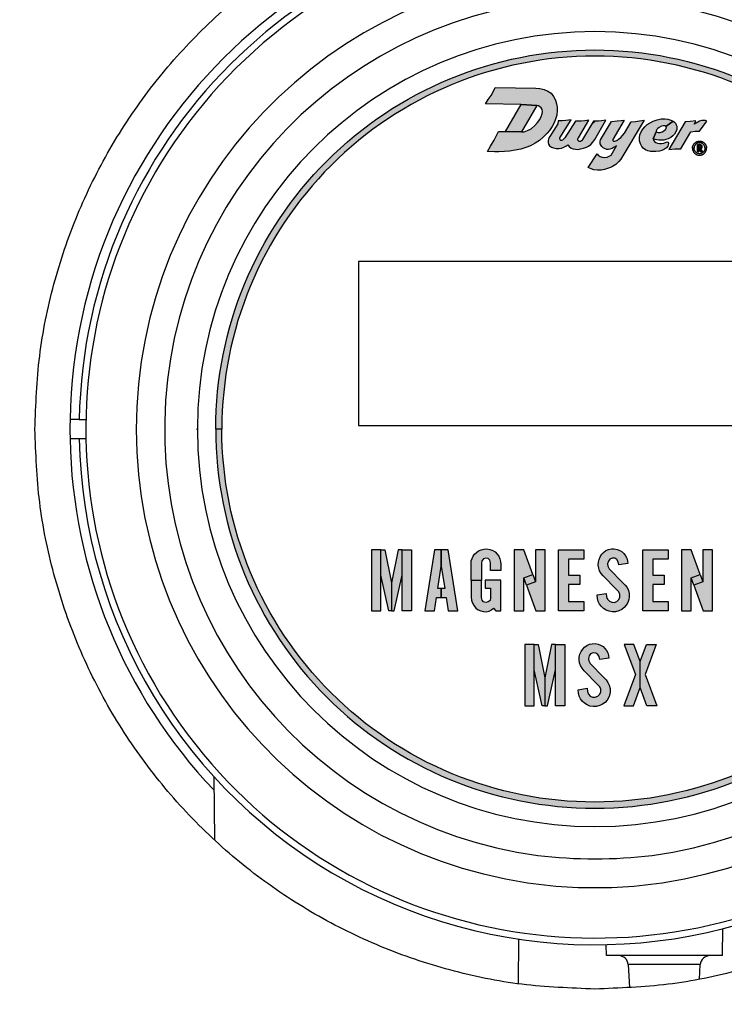
# Model space of a CAD drawing. Units: inches. Extents: x -240.9 to -193.2, y 0 to 31.1.
# Drawn here: x -234.3 to -231.8, y 8.9 to 12.5 of the extents above; entities that cross this region are included whole.
import ezdxf

# ---------------------------------------------------------------- set-up
doc = ezdxf.new("R2010")
doc.units = ezdxf.units.IN
doc.header["$MEASUREMENT"] = 0
doc.layers.get('0').update_dxf_attribs({"color": 90})
for name, color, linetype in [('PART', 3, 'Continuous'), ('PMSBLACKCOM', 90, 'Continuous'), ('PMSRED186CCOM', 10, 'Continuous'), ('TEXT', 7, 'Continuous')]:
    doc.layers.add(name, color=color, linetype=linetype)
doc.layers.add('PMSRED185CCOM', color=10, linetype='Continuous', lineweight=0)

msp = doc.modelspace()

# ---------------------------------------------------------------- hatches: boundary and pattern name
at = {"layer": 'PMSBLACKCOM', "linetype": 'Continuous'}
h = msp.add_hatch(color=256, dxfattribs=at)
h.paths.add_polyline_path([(-232.8853, 10.342), (-232.9188, 10.342), (-232.9188, 10.562), (-232.8853, 10.562)])
h.paths.add_polyline_path([(-232.9331, 10.562), (-232.957, 10.4425), (-232.957, 10.342), (-232.9475, 10.342), (-232.9188, 10.4712), (-232.9188, 10.562)])
h.paths.add_polyline_path([(-232.981, 10.562), (-232.957, 10.4425), (-232.957, 10.342), (-232.9666, 10.342), (-232.9953, 10.4712), (-232.9953, 10.562)])
h.paths.add_polyline_path([(-233.0288, 10.342), (-232.9953, 10.342), (-232.9953, 10.562), (-233.0288, 10.562)])
h = msp.add_hatch(color=256, dxfattribs=at)
h.paths.add_polyline_path([(-232.8369, 10.342), (-232.8031, 10.342), (-232.7956, 10.3899), (-232.7781, 10.3899), (-232.7781, 10.4233), (-232.7904, 10.4233), (-232.7781, 10.5024), (-232.7781, 10.562), (-232.8027, 10.562)])
h.paths.add_polyline_path([(-232.7535, 10.562), (-232.7781, 10.562), (-232.7781, 10.5024), (-232.7658, 10.4233), (-232.7781, 10.4233), (-232.7781, 10.3899), (-232.7606, 10.3899), (-232.7532, 10.342), (-232.7193, 10.342)])
h = msp.add_hatch(color=256, dxfattribs=at)
h.paths.add_polyline_path([(-232.601, 10.4874), (-232.601, 10.5152), (-232.6034, 10.5244), (-232.6096, 10.5302), (-232.6184, 10.5318), (-232.6271, 10.5289), (-232.6323, 10.5217), (-232.6335, 10.5127), (-232.6335, 10.452), (-232.6708, 10.452), (-232.6708, 10.5118), (-232.6703, 10.5217), (-232.6676, 10.5305), (-232.6641, 10.5384), (-232.6586, 10.5462), (-232.6522, 10.5522), (-232.6443, 10.5582), (-232.6354, 10.5621), (-232.6257, 10.5646), (-232.614, 10.5653), (-232.6032, 10.5632), (-232.5932, 10.5592), (-232.5847, 10.5539), (-232.5772, 10.5464), (-232.5716, 10.5384), (-232.5675, 10.5293), (-232.5652, 10.5197), (-232.5646, 10.5085), (-232.5647, 10.4874)])
h.paths.add_polyline_path([(-232.5647, 10.453), (-232.6211, 10.453), (-232.6211, 10.4243), (-232.601, 10.4243), (-232.601, 10.3889), (-232.6031, 10.3801), (-232.6097, 10.3743), (-232.6178, 10.3727), (-232.6265, 10.3751), (-232.6319, 10.3814), (-232.6336, 10.3909), (-232.6335, 10.452), (-232.6708, 10.452), (-232.6708, 10.3922), (-232.6697, 10.3807), (-232.6661, 10.37), (-232.6604, 10.3607), (-232.6536, 10.3525), (-232.6451, 10.3464), (-232.6362, 10.3423), (-232.626, 10.3396), (-232.6165, 10.339), (-232.6066, 10.3417), (-232.5981, 10.3458), (-232.5908, 10.3518), (-232.5819, 10.342), (-232.5647, 10.342)])
h = msp.add_hatch(color=256, dxfattribs=at)
h.paths.add_polyline_path([(-232.482, 10.4616), (-232.4496, 10.4734), (-232.4399, 10.4467), (-232.4722, 10.4349)])
h.paths.add_polyline_path([(-232.5164, 10.342), (-232.482, 10.342), (-232.482, 10.4616), (-232.4496, 10.4734), (-232.482, 10.562), (-232.5164, 10.562)])
h.paths.add_polyline_path([(-232.4054, 10.562), (-232.4399, 10.562), (-232.4399, 10.4467), (-232.4722, 10.4349), (-232.4383, 10.342), (-232.4054, 10.342)])
for points in [[(-232.3571, 10.562), (-232.2663, 10.562), (-232.2663, 10.5286), (-232.3208, 10.5286), (-232.3208, 10.4712), (-232.2806, 10.4712), (-232.2806, 10.4377), (-232.3208, 10.4377), (-232.3208, 10.3755), (-232.2663, 10.3755), (-232.2663, 10.342), (-232.3571, 10.342)], [(-232.1407, 10.5082), (-232.1431, 10.5189), (-232.1472, 10.5265), (-232.155, 10.5311), (-232.1646, 10.5317), (-232.1733, 10.528), (-232.1782, 10.5211), (-232.1807, 10.5117), (-232.1802, 10.5027), (-232.1754, 10.4939), (-232.1258, 10.4434), (-232.1178, 10.4346), (-232.111, 10.4258), (-232.1062, 10.4155), (-232.1036, 10.4044), (-232.1031, 10.3933), (-232.1048, 10.3828), (-232.1083, 10.3725), (-232.1142, 10.3624), (-232.1213, 10.3539), (-232.1303, 10.3473), (-232.1406, 10.3423), (-232.1519, 10.3395), (-232.1639, 10.3391), (-232.1756, 10.3409), (-232.186, 10.3447), (-232.1952, 10.3506), (-232.2033, 10.358), (-232.2095, 10.3666), (-232.2146, 10.3764), (-232.2173, 10.3874), (-232.2179, 10.3994), (-232.1859, 10.4046), (-232.1842, 10.3931), (-232.1808, 10.3839), (-232.1745, 10.3767), (-232.1661, 10.3731), (-232.1567, 10.3729), (-232.1476, 10.3761), (-232.1406, 10.383), (-232.1371, 10.3915), (-232.1369, 10.4015), (-232.1406, 10.4103), (-232.1484, 10.4187), (-232.1964, 10.4677), (-232.204, 10.4767), (-232.2094, 10.4859), (-232.2128, 10.4958), (-232.2144, 10.5066), (-232.214, 10.5169), (-232.2116, 10.5272), (-232.2075, 10.5368), (-232.2018, 10.5458), (-232.1953, 10.5526), (-232.1866, 10.5588), (-232.1772, 10.5628), (-232.1672, 10.5647), (-232.1572, 10.565), (-232.1467, 10.5633), (-232.1374, 10.5595), (-232.1288, 10.5543), (-232.1221, 10.5479), (-232.116, 10.5399), (-232.112, 10.5314), (-232.1093, 10.5221), (-232.1085, 10.5123)], [(-232.0546, 10.562), (-231.9638, 10.562), (-231.9638, 10.5286), (-232.0183, 10.5286), (-232.0183, 10.4712), (-231.9781, 10.4712), (-231.9781, 10.4377), (-232.0183, 10.4377), (-232.0183, 10.3755), (-231.9638, 10.3755), (-231.9638, 10.342), (-232.0546, 10.342)], [(-232.2092, 10.1679), (-232.2116, 10.1785), (-232.2158, 10.1861), (-232.2235, 10.1907), (-232.2331, 10.1914), (-232.2418, 10.1877), (-232.2467, 10.1808), (-232.2492, 10.1714), (-232.2488, 10.1624), (-232.2439, 10.1535), (-232.1943, 10.1031), (-232.1864, 10.0942), (-232.1795, 10.0855), (-232.1747, 10.0752), (-232.1721, 10.0641), (-232.1716, 10.053), (-232.1733, 10.0425), (-232.1768, 10.0322), (-232.1827, 10.0221), (-232.1899, 10.0136), (-232.1988, 10.007), (-232.2092, 10.002), (-232.2204, 9.9992), (-232.2324, 9.9988), (-232.2441, 10.0006), (-232.2546, 10.0044), (-232.2637, 10.0103), (-232.2718, 10.0177), (-232.278, 10.0262), (-232.2831, 10.0361), (-232.2858, 10.047), (-232.2864, 10.0591), (-232.2544, 10.0642), (-232.2527, 10.0527), (-232.2494, 10.0435), (-232.243, 10.0363), (-232.2346, 10.0328), (-232.2252, 10.0325), (-232.2161, 10.0358), (-232.2091, 10.0426), (-232.2056, 10.0512), (-232.2054, 10.0612), (-232.2091, 10.0699), (-232.2169, 10.0783), (-232.2649, 10.1274), (-232.2725, 10.1364), (-232.2779, 10.1456), (-232.2813, 10.1554), (-232.2829, 10.1663), (-232.2825, 10.1765), (-232.2801, 10.1868), (-232.2761, 10.1964), (-232.2703, 10.2054), (-232.2638, 10.2123), (-232.2551, 10.2184), (-232.2457, 10.2225), (-232.2357, 10.2244), (-232.2257, 10.2247), (-232.2152, 10.223), (-232.2059, 10.2191), (-232.1973, 10.2139), (-232.1906, 10.2076), (-232.1845, 10.1995), (-232.1805, 10.1911), (-232.1779, 10.1818), (-232.177, 10.172)]]:
    msp.add_hatch(color=256, dxfattribs=at).paths.add_polyline_path(points)
h = msp.add_hatch(color=256, dxfattribs=at)
h.paths.add_polyline_path([(-231.8809, 10.4616), (-231.8486, 10.4734), (-231.8388, 10.4467), (-231.8712, 10.4349)])
h.paths.add_polyline_path([(-231.9154, 10.342), (-231.8809, 10.342), (-231.8809, 10.4616), (-231.8486, 10.4734), (-231.881, 10.562), (-231.9154, 10.562)])
h.paths.add_polyline_path([(-231.8044, 10.562), (-231.8388, 10.562), (-231.8388, 10.4467), (-231.8712, 10.4349), (-231.8373, 10.342), (-231.8044, 10.342)])
h = msp.add_hatch(color=256, dxfattribs=at)
h.paths.add_polyline_path([(-232.3347, 10.0017), (-232.3682, 10.0017), (-232.3682, 10.2217), (-232.3347, 10.2217)])
h.paths.add_polyline_path([(-232.3826, 10.2217), (-232.4065, 10.1021), (-232.4065, 10.0017), (-232.3969, 10.0017), (-232.3682, 10.1308), (-232.3682, 10.2217)])
h.paths.add_polyline_path([(-232.4304, 10.2217), (-232.4065, 10.1021), (-232.4065, 10.0017), (-232.416, 10.0017), (-232.4447, 10.1308), (-232.4447, 10.2217)])
h.paths.add_polyline_path([(-232.4782, 10.0017), (-232.4447, 10.0017), (-232.4447, 10.2217), (-232.4782, 10.2217)])
h = msp.add_hatch(color=256, dxfattribs=at)
h.paths.add_polyline_path([(-232.0394, 10.0017), (-232.0638, 10.0675), (-232.0638, 10.1611), (-232.0413, 10.2217), (-232.0064, 10.2217), (-232.0464, 10.1143), (-232.0045, 10.0017)])
h.paths.add_polyline_path([(-232.0883, 10.0017), (-232.0638, 10.0675), (-232.0638, 10.1611), (-232.0864, 10.2217), (-232.1212, 10.2217), (-232.0812, 10.1143), (-232.1231, 10.0017)])
at = {"layer": 'PMSRED185CCOM'}
h = msp.add_hatch(color=256, dxfattribs=at)
edge = h.paths.add_edge_path()
edge.add_arc((-232.2264, 10.9953), 1.3398, 360, 450)
edge.add_arc((-232.2264, 10.9953), 1.3398, 90, 180)
edge.add_line((-233.5662, 10.9953), (-233.5882, 10.9953))
edge.add_arc((-232.2264, 10.9953), 1.3618, 90, 180, ccw=False)
edge.add_arc((-232.2264, 10.9953), 1.3618, 0, 90, ccw=False)
edge.add_line((-230.8646, 10.9953), (-230.8866, 10.9953))
h = msp.add_hatch(color=256, dxfattribs=at)
edge = h.paths.add_edge_path()
edge.add_arc((-232.2264, 10.9953), 1.3398, -90, 0, ccw=False)
edge.add_arc((-232.2264, 10.9953), 1.3398, 180, 270, ccw=False)
edge.add_line((-233.5662, 10.9953), (-233.5882, 10.9953))
edge.add_arc((-232.2264, 10.9953), 1.3618, 180, 270)
edge.add_arc((-232.2264, 10.9953), 1.3618, 270, 360)
edge.add_line((-230.8646, 10.9953), (-230.8866, 10.9953))
at = {"layer": 'PMSRED186CCOM', "linetype": 'Continuous'}
for points in [[(-232.6124, 11.9926), (-232.6009, 12.0116), (-232.5886, 12.0329), (-232.5786, 12.0519), (-232.5727, 12.064), (-232.5472, 12.064), (-232.4896, 12.0632), (-232.4799, 12.0636), (-232.4689, 12.0674), (-232.4555, 12.0742), (-232.4418, 12.0857), (-232.4321, 12.097), (-232.4245, 12.1079), (-232.419, 12.1182), (-232.4161, 12.1279), (-232.4149, 12.1366), (-232.4162, 12.1436), (-232.4192, 12.1494), (-232.4242, 12.1534), (-232.4287, 12.1563), (-232.4347, 12.1578), (-232.4907, 12.161), (-232.6195, 12.1643), (-232.6094, 12.1791), (-232.5993, 12.1936), (-232.5927, 12.2049), (-232.5849, 12.2224), (-232.4385, 12.2203), (-232.4242, 12.2184), (-232.409, 12.215), (-232.3952, 12.209), (-232.384, 12.2015), (-232.375, 12.1904), (-232.3677, 12.1763), (-232.364, 12.1632), (-232.3621, 12.1513), (-232.3618, 12.1393), (-232.3633, 12.1231), (-232.3674, 12.1088), (-232.3724, 12.096), (-232.3802, 12.082), (-232.3891, 12.0685), (-232.3975, 12.0581), (-232.4105, 12.0446), (-232.4258, 12.032), (-232.4405, 12.0225), (-232.4577, 12.0134), (-232.4747, 12.0065), (-232.4919, 12.001), (-232.5133, 11.997), (-232.5334, 11.9938), (-232.5512, 11.9919), (-232.5719, 11.9911), (-232.5876, 11.991)], [(-232.5472, 12.064), (-232.4907, 12.161), (-232.4347, 12.1578), (-232.4896, 12.0632)], [(-232.3581, 12.1029), (-232.3592, 12.092), (-232.3886, 12.0469), (-232.3929, 12.0383), (-232.3941, 12.031), (-232.3938, 12.0249), (-232.3925, 12.0184), (-232.3892, 12.0129), (-232.3824, 12.0085), (-232.3751, 12.0054), (-232.3658, 12.0036), (-232.3546, 12.0037), (-232.346, 12.0049), (-232.3378, 12.008), (-232.3304, 12.0119), (-232.3234, 12.016), (-232.3183, 12.0105), (-232.3119, 12.0048), (-232.3049, 12.0017), (-232.2964, 12.0007), (-232.287, 12.0002), (-232.2777, 12.0018), (-232.2668, 12.0045), (-232.2567, 12.0078), (-232.249, 12.0121), (-232.2413, 12.018), (-232.2344, 12.0258), (-232.2266, 12.0361), (-232.1875, 12.1045), (-232.2027, 12.1027), (-232.2135, 12.102), (-232.2243, 12.1016), (-232.2315, 12.1018), (-232.2669, 12.0415), (-232.2706, 12.0352), (-232.2744, 12.0309), (-232.2785, 12.029), (-232.2831, 12.029), (-232.2858, 12.031), (-232.2877, 12.0335), (-232.2879, 12.0365), (-232.2873, 12.0391), (-232.2859, 12.0415), (-232.2484, 12.1045), (-232.2621, 12.1027), (-232.2754, 12.1015), (-232.2864, 12.1013), (-232.2967, 12.1018), (-232.3342, 12.0415), (-232.3387, 12.0363), (-232.3429, 12.0327), (-232.3459, 12.0319), (-232.3488, 12.0325), (-232.3511, 12.0347), (-232.3526, 12.0375), (-232.3524, 12.0415), (-232.3114, 12.1067), (-232.3303, 12.1044), (-232.3438, 12.1032)], [(-232.2185, 11.9845), (-232.2144, 11.9792), (-232.2078, 11.9749), (-232.2008, 11.9716), (-232.1927, 11.9709), (-232.1827, 11.9722), (-232.1749, 11.9757), (-232.1686, 11.9799), (-232.1631, 11.9872), (-232.149, 12.0127), (-232.1574, 12.0076), (-232.1644, 12.0037), (-232.1725, 12.0013), (-232.1772, 12), (-232.1837, 11.9997), (-232.1915, 12.0028), (-232.1972, 12.0055), (-232.2015, 12.0099), (-232.2041, 12.0135), (-232.2075, 12.0203), (-232.2079, 12.0283), (-232.2062, 12.0339), (-232.1669, 12.1005), (-232.147, 12.1025), (-232.1318, 12.1042), (-232.1212, 12.1051), (-232.162, 12.0361), (-232.1617, 12.0324), (-232.1591, 12.0295), (-232.1547, 12.0295), (-232.1473, 12.0319), (-232.1411, 12.0367), (-232.1334, 12.0427), (-232.1274, 12.0498), (-232.1207, 12.0578), (-232.0957, 12.0986), (-232.0806, 12.1007), (-232.0657, 12.1025), (-232.0501, 12.1056), (-232.133, 11.9654), (-232.1406, 11.956), (-232.151, 11.9462), (-232.1627, 11.9386), (-232.1706, 11.9354), (-232.1812, 11.931), (-232.1917, 11.928), (-232.2041, 11.9258), (-232.217, 11.9255), (-232.2299, 11.9268), (-232.2402, 11.9299), (-232.2506, 11.9345)], [(-231.972, 12.0825), (-231.9758, 12.0845), (-231.9814, 12.085), (-231.987, 12.0833), (-231.9955, 12.0788), (-232.0005, 12.0756), (-232.0044, 12.0711), (-232.0069, 12.0669), (-232.0066, 12.0632), (-232.0169, 12.0382), (-232.0155, 12.0328), (-232.0122, 12.0279), (-232.0076, 12.0249), (-232.0018, 12.0223), (-231.9944, 12.0208), (-231.987, 12.0209), (-231.9789, 12.0227), (-231.9708, 12.0263), (-231.9668, 12.0278), (-231.9634, 12.0266), (-231.9621, 12.0229), (-231.9633, 12.0159), (-231.9648, 12.0114), (-231.9698, 12.0059), (-231.9767, 12.0006), (-231.9857, 11.996), (-231.9946, 11.9936), (-232.0072, 11.992), (-232.0177, 11.9919), (-232.0269, 11.9929), (-232.0367, 11.9951), (-232.0452, 11.9987), (-232.0528, 12.0042), (-232.0583, 12.0107), (-232.0628, 12.0198), (-232.0659, 12.0312), (-232.0664, 12.0418), (-232.0645, 12.0523), (-232.0601, 12.0631), (-232.0541, 12.0725), (-232.047, 12.0812), (-232.0385, 12.0895), (-232.0285, 12.0958), (-232.0172, 12.1016), (-232.0033, 12.1062), (-231.9883, 12.1095), (-231.9756, 12.1098), (-231.9648, 12.1083), (-231.9538, 12.1054), (-231.9454, 12.1016)], [(-232.0066, 12.0632), (-231.9991, 12.0613), (-231.992, 12.0611), (-231.9853, 12.0631), (-231.9789, 12.0667), (-231.9731, 12.0714), (-231.9699, 12.0768), (-231.97, 12.0804), (-231.972, 12.0825), (-231.9454, 12.1016), (-231.9408, 12.0983), (-231.9373, 12.094), (-231.9342, 12.0883), (-231.9325, 12.0831), (-231.932, 12.0772), (-231.9327, 12.0716), (-231.9358, 12.0629), (-231.9408, 12.0546), (-231.946, 12.0492), (-231.9538, 12.0431), (-231.9633, 12.0379), (-231.9713, 12.0351), (-231.9791, 12.0337), (-231.9892, 12.0326), (-231.9968, 12.0327), (-232.0039, 12.0341), (-232.0098, 12.036), (-232.0169, 12.0382)], [(-231.8246, 12.1013), (-231.8289, 12.1037), (-231.8344, 12.1044), (-231.8426, 12.1033), (-231.8508, 12.1013), (-231.857, 12.0983), (-231.8627, 12.0944), (-231.8702, 12.0904), (-231.8643, 12.1024), (-231.8842, 12.1008), (-231.9028, 12.0991), (-231.9604, 11.9997), (-231.9391, 12.002), (-231.918, 12.0018), (-231.8816, 12.0627), (-231.8666, 12.0651), (-231.8512, 12.0654)], [(-231.8761, 12.0043), (-231.876, 12.006), (-231.8759, 12.0075), (-231.8757, 12.0088), (-231.8754, 12.0102), (-231.875, 12.0115), (-231.8746, 12.0128), (-231.874, 12.0142), (-231.8734, 12.0155), (-231.8728, 12.0169), (-231.8719, 12.0182), (-231.871, 12.0195), (-231.87, 12.0208), (-231.869, 12.0219), (-231.868, 12.0229), (-231.8668, 12.0239), (-231.8656, 12.0249), (-231.8642, 12.0258), (-231.8628, 12.0266), (-231.8614, 12.0273), (-231.8601, 12.0279), (-231.8586, 12.0285), (-231.8571, 12.0289), (-231.8554, 12.0293), (-231.8537, 12.0295), (-231.8519, 12.0297), (-231.8501, 12.0297), (-231.8483, 12.0296), (-231.8467, 12.0294), (-231.8449, 12.0291), (-231.8432, 12.0286), (-231.8416, 12.028), (-231.8399, 12.0273), (-231.8384, 12.0266), (-231.837, 12.0257), (-231.8356, 12.0248), (-231.8343, 12.0237), (-231.8331, 12.0226), (-231.832, 12.0215), (-231.8309, 12.0203), (-231.8299, 12.019), (-231.829, 12.0176), (-231.8282, 12.0161), (-231.8275, 12.0146), (-231.8268, 12.013), (-231.8263, 12.0115), (-231.8259, 12.0099), (-231.8256, 12.0084), (-231.8254, 12.0069), (-231.8253, 12.0056), (-231.8253, 12.0043), (-231.831, 12.0043), (-231.8311, 12.0058), (-231.8312, 12.0073), (-231.8315, 12.0088), (-231.8319, 12.0102), (-231.8324, 12.0116), (-231.833, 12.0129), (-231.8336, 12.0141), (-231.8345, 12.0156), (-231.8353, 12.0167), (-231.8363, 12.0178), (-231.8375, 12.0189), (-231.8387, 12.0199), (-231.8397, 12.0207), (-231.8409, 12.0215), (-231.8422, 12.0221), (-231.8437, 12.0227), (-231.8451, 12.0232), (-231.8466, 12.0236), (-231.8482, 12.0239), (-231.8497, 12.024), (-231.8512, 12.024), (-231.8528, 12.0239), (-231.8543, 12.0237), (-231.8559, 12.0233), (-231.8573, 12.0229), (-231.8587, 12.0223), (-231.8602, 12.0216), (-231.8615, 12.0208), (-231.8627, 12.0199), (-231.8638, 12.019), (-231.865, 12.0179), (-231.8659, 12.0168), (-231.8669, 12.0155), (-231.8677, 12.0141), (-231.8685, 12.0127), (-231.8691, 12.0112), (-231.8696, 12.0096), (-231.87, 12.0082), (-231.8702, 12.0067), (-231.8703, 12.0055), (-231.8704, 12.0043)], [(-231.8761, 12.0043), (-231.876, 12.0027), (-231.8759, 12.0012), (-231.8757, 11.9999), (-231.8754, 11.9985), (-231.875, 11.9972), (-231.8746, 11.9958), (-231.874, 11.9944), (-231.8734, 11.9932), (-231.8728, 11.9918), (-231.8719, 11.9904), (-231.871, 11.9892), (-231.87, 11.9879), (-231.869, 11.9868), (-231.868, 11.9858), (-231.8668, 11.9847), (-231.8656, 11.9838), (-231.8642, 11.9829), (-231.8628, 11.9821), (-231.8614, 11.9814), (-231.8601, 11.9808), (-231.8586, 11.9802), (-231.8571, 11.9798), (-231.8554, 11.9794), (-231.8537, 11.9791), (-231.8519, 11.979), (-231.8501, 11.979), (-231.8483, 11.9791), (-231.8467, 11.9793), (-231.8449, 11.9796), (-231.8432, 11.9801), (-231.8416, 11.9807), (-231.8399, 11.9814), (-231.8384, 11.9821), (-231.837, 11.983), (-231.8356, 11.9839), (-231.8343, 11.985), (-231.8331, 11.9861), (-231.832, 11.9872), (-231.8309, 11.9884), (-231.8299, 11.9897), (-231.829, 11.9911), (-231.8282, 11.9926), (-231.8275, 11.9941), (-231.8268, 11.9957), (-231.8263, 11.9972), (-231.8259, 11.9988), (-231.8256, 12.0003), (-231.8254, 12.0018), (-231.8253, 12.0031), (-231.8253, 12.0043), (-231.831, 12.0043), (-231.8311, 12.0029), (-231.8312, 12.0014), (-231.8315, 11.9999), (-231.8319, 11.9985), (-231.8324, 11.9971), (-231.833, 11.9958), (-231.8336, 11.9946), (-231.8345, 11.9931), (-231.8353, 11.992), (-231.8363, 11.9909), (-231.8375, 11.9897), (-231.8387, 11.9888), (-231.8397, 11.988), (-231.8409, 11.9872), (-231.8422, 11.9866), (-231.8437, 11.986), (-231.8451, 11.9855), (-231.8466, 11.9851), (-231.8482, 11.9848), (-231.8497, 11.9847), (-231.8512, 11.9847), (-231.8528, 11.9848), (-231.8543, 11.985), (-231.8559, 11.9854), (-231.8573, 11.9858), (-231.8587, 11.9864), (-231.8602, 11.9871), (-231.8615, 11.9879), (-231.8627, 11.9888), (-231.8638, 11.9897), (-231.865, 11.9908), (-231.8659, 11.9919), (-231.8669, 11.9932), (-231.8677, 11.9946), (-231.8685, 11.996), (-231.8691, 11.9975), (-231.8696, 11.999), (-231.87, 12.0005), (-231.8702, 12.002), (-231.8703, 12.0032), (-231.8704, 12.0043)], [(-231.8486, 12.0016), (-231.8466, 12.0019), (-231.8451, 12.0025), (-231.8437, 12.0034), (-231.8424, 12.0049), (-231.8414, 12.0068), (-231.841, 12.0086), (-231.8411, 12.0105), (-231.8415, 12.0125), (-231.8425, 12.0141), (-231.8439, 12.0155), (-231.8455, 12.0165), (-231.8479, 12.0172), (-231.8527, 12.0172), (-231.8527, 12.0131), (-231.8495, 12.0132), (-231.8479, 12.0126), (-231.847, 12.0118), (-231.8463, 12.0108), (-231.8461, 12.0096), (-231.8462, 12.0081), (-231.8469, 12.007), (-231.8479, 12.0061), (-231.8496, 12.0056), (-231.8527, 12.0056), (-231.8527, 12.0015)]]:
    msp.add_hatch(color=256, dxfattribs=at).paths.add_polyline_path(points)
h = msp.add_hatch(color=256, dxfattribs=at)
h.paths.add_polyline_path([(-231.8525, 12.0016), (-231.8476, 12.0017), (-231.8398, 11.9918), (-231.8453, 11.9918)])
h.paths.add_polyline_path([(-231.8527, 12.0172), (-231.8527, 11.9918), (-231.8578, 11.9918), (-231.8578, 12.0172)])

# ---------------------------------------------------------------- linework, layer by layer
at = {"color": 7, "linetype": 'Continuous', "lineweight": 25}
msp.add_circle((-232.2264, 10.9953), 3.5315, dxfattribs=at)
for start, end in [(97.6744, 172.3256), (187.6744, 262.3256)]:
    msp.add_arc((-232.2264, 10.9953), 3.516, start, end, dxfattribs=at)
at = {"layer": 'PART'}
for p, q in [((-234.0785, 11.0297), (-234.1115, 11.0297)), ((-234.0785, 11.0297), (-234.0554, 11.0297)), ((-234.0785, 10.9609), (-234.1115, 10.9609)), ((-234.0554, 10.9609), (-234.0785, 10.9609)), ((-233.5948, 9.7468), (-233.5928, 9.5194)), ((-231.7683, 9.1039), (-231.7666, 9.2009)), ((-232.5012, 9.0027), (-232.4998, 9.1632)), ((-232.1852, 9.1039), (-232.1859, 9.1433)), ((-231.7683, 9.1039), (-232.1852, 9.1039)), ((-231.848, 9.0717), (-232.1065, 9.0717)), ((-232.1065, 9.0717), (-232.1017, 8.9895)), ((-231.8511, 9.0189), (-231.848, 9.0717))]:
    msp.add_line(p, q, dxfattribs=at)
msp.add_lwpolyline([(-233.0753, 11.5973), (-233.0753, 11.0085), (-231.3775, 11.0085), (-231.3775, 11.5973)], close=True, dxfattribs=at)
for centre, radius, start, end in [((-232.2264, 10.9953), 1.8854, 91.0447, 178.9553), ((-232.2264, 10.9953), 1.8854, 1.0447, 88.9553), ((-232.2264, 10.9953), 1.8524, 91.0633, 178.9367), ((-232.2264, 10.9953), 1.8524, 1.0633, 88.9367), ((-232.2264, 10.9953), 1.8282, 322.1707, 301.9003), ((-232.2264, 10.9953), 1.6472, 275.5841, 264.4159), ((-232.2264, 10.9953), 1.5452, 277.639, 262.361), ((-232.2264, 10.9953), 1.4277, 90, 270), ((-232.2264, 10.9953), 1.4277, 270, 90), ((-232.2268, 10.9953), 1.8849, 178.9551, 181.0449), ((-232.2264, 10.9953), 1.8854, 181.0447, 223.4831), ((-232.2264, 10.9953), 1.8524, 181.0633, 301.4745), ((-232.2264, 11.2055), 1.7538, 263.274, 276.726), ((-232.2264, 10.9953), 1.6472, 264.4159, 275.5841), ((-232.1416, 9.0687), 0.0352, 4.8645, 90), ((-231.8129, 9.0687), 0.0352, 90, 175.1355)]:
    msp.add_arc(centre, radius, start, end, dxfattribs=at)
msp.add_point((-233.6544, 10.9953), dxfattribs=at)
at = {"layer": 'PMSBLACKCOM', "linetype": 'Continuous'}
for points in [[(-233.0288, 10.342), (-232.9953, 10.342), (-232.9953, 10.562), (-233.0288, 10.562), (-233.0288, 10.342)], [(-232.981, 10.562), (-232.957, 10.4425), (-232.957, 10.342), (-232.9666, 10.342), (-232.9953, 10.4712), (-232.9953, 10.562), (-232.981, 10.562)], [(-232.9331, 10.562), (-232.957, 10.4425), (-232.957, 10.342), (-232.9475, 10.342), (-232.9188, 10.4712), (-232.9188, 10.562), (-232.9331, 10.562)], [(-232.8853, 10.342), (-232.9188, 10.342), (-232.9188, 10.562), (-232.8853, 10.562), (-232.8853, 10.342)], [(-232.8369, 10.342), (-232.8031, 10.342), (-232.7956, 10.3899), (-232.7781, 10.3899), (-232.7781, 10.4233), (-232.7904, 10.4233), (-232.7781, 10.5024), (-232.7781, 10.562), (-232.8027, 10.562), (-232.8369, 10.342)], [(-232.7535, 10.562), (-232.7781, 10.562), (-232.7781, 10.5024), (-232.7658, 10.4233), (-232.7781, 10.4233), (-232.7781, 10.3899), (-232.7606, 10.3899), (-232.7532, 10.342), (-232.7193, 10.342), (-232.7535, 10.562)], [(-232.601, 10.4874), (-232.601, 10.5152), (-232.6034, 10.5244), (-232.6096, 10.5302), (-232.6184, 10.5318), (-232.6271, 10.5289), (-232.6323, 10.5217), (-232.6335, 10.5127), (-232.6335, 10.452), (-232.6708, 10.452), (-232.6708, 10.5118), (-232.6703, 10.5217), (-232.6676, 10.5305), (-232.6641, 10.5384), (-232.6586, 10.5462), (-232.6522, 10.5522), (-232.6443, 10.5582), (-232.6354, 10.5621), (-232.6257, 10.5646), (-232.614, 10.5653), (-232.6032, 10.5632), (-232.5932, 10.5592), (-232.5847, 10.5539), (-232.5772, 10.5464), (-232.5716, 10.5384), (-232.5675, 10.5293), (-232.5652, 10.5197), (-232.5646, 10.5085), (-232.5647, 10.4874), (-232.601, 10.4874)], [(-232.5164, 10.342), (-232.482, 10.342), (-232.482, 10.4616), (-232.4496, 10.4734), (-232.482, 10.562), (-232.5164, 10.562), (-232.5164, 10.342)], [(-232.4054, 10.562), (-232.4399, 10.562), (-232.4399, 10.4467), (-232.4722, 10.4349), (-232.4383, 10.342), (-232.4054, 10.342), (-232.4054, 10.562)], [(-232.3571, 10.562), (-232.2663, 10.562), (-232.2663, 10.5286), (-232.3208, 10.5286), (-232.3208, 10.4712), (-232.2806, 10.4712), (-232.2806, 10.4377), (-232.3208, 10.4377), (-232.3208, 10.3755), (-232.2663, 10.3755), (-232.2663, 10.342), (-232.3571, 10.342), (-232.3571, 10.562)], [(-232.1407, 10.5082), (-232.1431, 10.5189), (-232.1472, 10.5265), (-232.155, 10.5311), (-232.1646, 10.5317), (-232.1733, 10.528), (-232.1782, 10.5211), (-232.1807, 10.5117), (-232.1802, 10.5027), (-232.1754, 10.4939), (-232.1258, 10.4434), (-232.1178, 10.4346), (-232.111, 10.4258), (-232.1062, 10.4155), (-232.1036, 10.4044), (-232.1031, 10.3933), (-232.1048, 10.3828), (-232.1083, 10.3725), (-232.1142, 10.3624), (-232.1213, 10.3539), (-232.1303, 10.3473), (-232.1406, 10.3423), (-232.1519, 10.3395), (-232.1639, 10.3391), (-232.1756, 10.3409), (-232.186, 10.3447), (-232.1952, 10.3506), (-232.2033, 10.358), (-232.2095, 10.3666), (-232.2146, 10.3764), (-232.2173, 10.3874), (-232.2179, 10.3994), (-232.1859, 10.4046), (-232.1842, 10.3931), (-232.1808, 10.3839), (-232.1745, 10.3767), (-232.1661, 10.3731), (-232.1567, 10.3729), (-232.1476, 10.3761), (-232.1406, 10.383), (-232.1371, 10.3915), (-232.1369, 10.4015), (-232.1406, 10.4103), (-232.1484, 10.4187), (-232.1964, 10.4677), (-232.204, 10.4767), (-232.2094, 10.4859), (-232.2128, 10.4958), (-232.2144, 10.5066), (-232.214, 10.5169), (-232.2116, 10.5272), (-232.2075, 10.5368), (-232.2018, 10.5458), (-232.1953, 10.5526), (-232.1866, 10.5588), (-232.1772, 10.5628), (-232.1672, 10.5647), (-232.1572, 10.565), (-232.1467, 10.5633), (-232.1374, 10.5595), (-232.1288, 10.5543), (-232.1221, 10.5479), (-232.116, 10.5399), (-232.112, 10.5314), (-232.1093, 10.5221), (-232.1085, 10.5123), (-232.1407, 10.5082)], [(-232.0546, 10.562), (-231.9638, 10.562), (-231.9638, 10.5286), (-232.0183, 10.5286), (-232.0183, 10.4712), (-231.9781, 10.4712), (-231.9781, 10.4377), (-232.0183, 10.4377), (-232.0183, 10.3755), (-231.9638, 10.3755), (-231.9638, 10.342), (-232.0546, 10.342), (-232.0546, 10.562)], [(-231.9154, 10.342), (-231.8809, 10.342), (-231.8809, 10.4616), (-231.8486, 10.4734), (-231.881, 10.562), (-231.9154, 10.562), (-231.9154, 10.342)], [(-231.8044, 10.562), (-231.8388, 10.562), (-231.8388, 10.4467), (-231.8712, 10.4349), (-231.8373, 10.342), (-231.8044, 10.342), (-231.8044, 10.562)], [(-232.482, 10.4616), (-232.4496, 10.4734), (-232.4399, 10.4467), (-232.4722, 10.4349), (-232.482, 10.4616)], [(-231.8809, 10.4616), (-231.8486, 10.4734), (-231.8388, 10.4467), (-231.8712, 10.4349), (-231.8809, 10.4616)], [(-232.5647, 10.453), (-232.6211, 10.453), (-232.6211, 10.4243), (-232.601, 10.4243), (-232.601, 10.3889), (-232.6031, 10.3801), (-232.6097, 10.3743), (-232.6178, 10.3727), (-232.6265, 10.3751), (-232.6319, 10.3814), (-232.6336, 10.3909), (-232.6335, 10.452), (-232.6708, 10.452), (-232.6708, 10.3922), (-232.6697, 10.3807), (-232.6661, 10.37), (-232.6604, 10.3607), (-232.6536, 10.3525), (-232.6451, 10.3464), (-232.6362, 10.3423), (-232.626, 10.3396), (-232.6165, 10.339), (-232.6066, 10.3417), (-232.5981, 10.3458), (-232.5908, 10.3518), (-232.5819, 10.342), (-232.5647, 10.342), (-232.5647, 10.453)], [(-232.4782, 10.0017), (-232.4447, 10.0017), (-232.4447, 10.2217), (-232.4782, 10.2217), (-232.4782, 10.0017)], [(-232.4304, 10.2217), (-232.4065, 10.1021), (-232.4065, 10.0017), (-232.416, 10.0017), (-232.4447, 10.1308), (-232.4447, 10.2217), (-232.4304, 10.2217)], [(-232.3826, 10.2217), (-232.4065, 10.1021), (-232.4065, 10.0017), (-232.3969, 10.0017), (-232.3682, 10.1308), (-232.3682, 10.2217), (-232.3826, 10.2217)], [(-232.3347, 10.0017), (-232.3682, 10.0017), (-232.3682, 10.2217), (-232.3347, 10.2217), (-232.3347, 10.0017)], [(-232.2092, 10.1679), (-232.2116, 10.1785), (-232.2158, 10.1861), (-232.2235, 10.1907), (-232.2331, 10.1914), (-232.2418, 10.1877), (-232.2467, 10.1808), (-232.2492, 10.1714), (-232.2488, 10.1624), (-232.2439, 10.1535), (-232.1943, 10.1031), (-232.1864, 10.0942), (-232.1795, 10.0855), (-232.1747, 10.0752), (-232.1721, 10.0641), (-232.1716, 10.053), (-232.1733, 10.0425), (-232.1768, 10.0322), (-232.1827, 10.0221), (-232.1899, 10.0136), (-232.1988, 10.007), (-232.2092, 10.002), (-232.2204, 9.9992), (-232.2324, 9.9988), (-232.2441, 10.0006), (-232.2546, 10.0044), (-232.2637, 10.0103), (-232.2718, 10.0177), (-232.278, 10.0262), (-232.2831, 10.0361), (-232.2858, 10.047), (-232.2864, 10.0591), (-232.2544, 10.0642), (-232.2527, 10.0527), (-232.2494, 10.0435), (-232.243, 10.0363), (-232.2346, 10.0328), (-232.2252, 10.0325), (-232.2161, 10.0358), (-232.2091, 10.0426), (-232.2056, 10.0512), (-232.2054, 10.0612), (-232.2091, 10.0699), (-232.2169, 10.0783), (-232.2649, 10.1274), (-232.2725, 10.1364), (-232.2779, 10.1456), (-232.2813, 10.1554), (-232.2829, 10.1663), (-232.2825, 10.1765), (-232.2801, 10.1868), (-232.2761, 10.1964), (-232.2703, 10.2054), (-232.2638, 10.2123), (-232.2551, 10.2184), (-232.2457, 10.2225), (-232.2357, 10.2244), (-232.2257, 10.2247), (-232.2152, 10.223), (-232.2059, 10.2191), (-232.1973, 10.2139), (-232.1906, 10.2076), (-232.1845, 10.1995), (-232.1805, 10.1911), (-232.1779, 10.1818), (-232.177, 10.172), (-232.2092, 10.1679)], [(-232.0883, 10.0017), (-232.0638, 10.0675), (-232.0638, 10.1611), (-232.0864, 10.2217), (-232.1212, 10.2217), (-232.0812, 10.1143), (-232.1231, 10.0017), (-232.0883, 10.0017)], [(-232.0394, 10.0017), (-232.0638, 10.0675), (-232.0638, 10.1611), (-232.0413, 10.2217), (-232.0064, 10.2217), (-232.0464, 10.1143), (-232.0045, 10.0017), (-232.0394, 10.0017)]]:
    msp.add_lwpolyline(points, close=True, dxfattribs=at)
at = {"layer": 'PMSRED186CCOM'}
for points in [[(-230.8866, 10.9953, 0.414214), (-232.2264, 12.3351, 0.414214), (-233.5662, 10.9953), (-233.5882, 10.9953, -0.414214), (-232.2264, 12.3571, -0.414214), (-230.8646, 10.9953)], [(-230.8866, 10.9953, -0.414214), (-232.2264, 9.6555, -0.414214), (-233.5662, 10.9953), (-233.5882, 10.9953, 0.414214), (-232.2264, 9.6335, 0.414214), (-230.8646, 10.9953)]]:
    msp.add_lwpolyline(points, format="xyb", close=True, dxfattribs=at)
at = {"layer": 'PMSRED186CCOM', "linetype": 'Continuous'}
for points in [[(-232.6124, 11.9926), (-232.6009, 12.0116), (-232.5886, 12.0329), (-232.5786, 12.0519), (-232.5727, 12.064), (-232.5472, 12.064), (-232.4896, 12.0632), (-232.4799, 12.0636), (-232.4689, 12.0674), (-232.4555, 12.0742), (-232.4418, 12.0857), (-232.4321, 12.097), (-232.4245, 12.1079), (-232.419, 12.1182), (-232.4161, 12.1279), (-232.4149, 12.1366), (-232.4162, 12.1436), (-232.4192, 12.1494), (-232.4242, 12.1534), (-232.4287, 12.1563), (-232.4347, 12.1578), (-232.4907, 12.161), (-232.6195, 12.1643), (-232.6094, 12.1791), (-232.5993, 12.1936), (-232.5927, 12.2049), (-232.5849, 12.2224), (-232.4385, 12.2203), (-232.4242, 12.2184), (-232.409, 12.215), (-232.3952, 12.209), (-232.384, 12.2015), (-232.375, 12.1904), (-232.3677, 12.1763), (-232.364, 12.1632), (-232.3621, 12.1513), (-232.3618, 12.1393), (-232.3633, 12.1231), (-232.3674, 12.1088), (-232.3724, 12.096), (-232.3802, 12.082), (-232.3891, 12.0685), (-232.3975, 12.0581), (-232.4105, 12.0446), (-232.4258, 12.032), (-232.4405, 12.0225), (-232.4577, 12.0134), (-232.4747, 12.0065), (-232.4919, 12.001), (-232.5133, 11.997), (-232.5334, 11.9938), (-232.5512, 11.9919), (-232.5719, 11.9911), (-232.5876, 11.991), (-232.6124, 11.9926)], [(-232.5472, 12.064), (-232.4907, 12.161), (-232.4347, 12.1578), (-232.4896, 12.0632), (-232.5472, 12.064)], [(-232.3581, 12.1029), (-232.3592, 12.092), (-232.3886, 12.0469), (-232.3929, 12.0383), (-232.3941, 12.031), (-232.3938, 12.0249), (-232.3925, 12.0184), (-232.3892, 12.0129), (-232.3824, 12.0085), (-232.3751, 12.0054), (-232.3658, 12.0036), (-232.3546, 12.0037), (-232.346, 12.0049), (-232.3378, 12.008), (-232.3304, 12.0119), (-232.3234, 12.016), (-232.3183, 12.0105), (-232.3119, 12.0048), (-232.3049, 12.0017), (-232.2964, 12.0007), (-232.287, 12.0002), (-232.2777, 12.0018), (-232.2668, 12.0045), (-232.2567, 12.0078), (-232.249, 12.0121), (-232.2413, 12.018), (-232.2344, 12.0258), (-232.2266, 12.0361), (-232.1875, 12.1045), (-232.2027, 12.1027), (-232.2135, 12.102), (-232.2243, 12.1016), (-232.2315, 12.1018), (-232.2669, 12.0415), (-232.2706, 12.0352), (-232.2744, 12.0309), (-232.2785, 12.029), (-232.2831, 12.029), (-232.2858, 12.031), (-232.2877, 12.0335), (-232.2879, 12.0365), (-232.2873, 12.0391), (-232.2859, 12.0415), (-232.2484, 12.1045), (-232.2621, 12.1027), (-232.2754, 12.1015), (-232.2864, 12.1013), (-232.2967, 12.1018), (-232.3342, 12.0415), (-232.3387, 12.0363), (-232.3429, 12.0327), (-232.3459, 12.0319), (-232.3488, 12.0325), (-232.3511, 12.0347), (-232.3526, 12.0375), (-232.3524, 12.0415), (-232.3114, 12.1067), (-232.3303, 12.1044), (-232.3438, 12.1032), (-232.3581, 12.1029)], [(-232.2185, 11.9845), (-232.2144, 11.9792), (-232.2078, 11.9749), (-232.2008, 11.9716), (-232.1927, 11.9709), (-232.1827, 11.9722), (-232.1749, 11.9757), (-232.1686, 11.9799), (-232.1631, 11.9872), (-232.149, 12.0127), (-232.1574, 12.0076), (-232.1644, 12.0037), (-232.1725, 12.0013), (-232.1772, 12), (-232.1837, 11.9997), (-232.1915, 12.0028), (-232.1972, 12.0055), (-232.2015, 12.0099), (-232.2041, 12.0135), (-232.2075, 12.0203), (-232.2079, 12.0283), (-232.2062, 12.0339), (-232.1669, 12.1005), (-232.147, 12.1025), (-232.1318, 12.1042), (-232.1212, 12.1051), (-232.162, 12.0361), (-232.1617, 12.0324), (-232.1591, 12.0295), (-232.1547, 12.0295), (-232.1473, 12.0319), (-232.1411, 12.0367), (-232.1334, 12.0427), (-232.1274, 12.0498), (-232.1207, 12.0578), (-232.0957, 12.0986), (-232.0806, 12.1007), (-232.0657, 12.1025), (-232.0501, 12.1056), (-232.133, 11.9654), (-232.1406, 11.956), (-232.151, 11.9462), (-232.1627, 11.9386), (-232.1706, 11.9354), (-232.1812, 11.931), (-232.1917, 11.928), (-232.2041, 11.9258), (-232.217, 11.9255), (-232.2299, 11.9268), (-232.2402, 11.9299), (-232.2506, 11.9345), (-232.2185, 11.9845)], [(-232.226, 12.1017), (-232.2396, 12.088)], [(-231.972, 12.0825), (-231.9758, 12.0845), (-231.9814, 12.085), (-231.987, 12.0833), (-231.9955, 12.0788), (-232.0005, 12.0756), (-232.0044, 12.0711), (-232.0069, 12.0669), (-232.0066, 12.0632), (-232.0169, 12.0382), (-232.0155, 12.0328), (-232.0122, 12.0279), (-232.0076, 12.0249), (-232.0018, 12.0223), (-231.9944, 12.0208), (-231.987, 12.0209), (-231.9789, 12.0227), (-231.9708, 12.0263), (-231.9668, 12.0278), (-231.9634, 12.0266), (-231.9621, 12.0229), (-231.9633, 12.0159), (-231.9648, 12.0114), (-231.9698, 12.0059), (-231.9767, 12.0006), (-231.9857, 11.996), (-231.9946, 11.9936), (-232.0072, 11.992), (-232.0177, 11.9919), (-232.0269, 11.9929), (-232.0367, 11.9951), (-232.0452, 11.9987), (-232.0528, 12.0042), (-232.0583, 12.0107), (-232.0628, 12.0198), (-232.0659, 12.0312), (-232.0664, 12.0418), (-232.0645, 12.0523), (-232.0601, 12.0631), (-232.0541, 12.0725), (-232.047, 12.0812), (-232.0385, 12.0895), (-232.0285, 12.0958), (-232.0172, 12.1016), (-232.0033, 12.1062), (-231.9883, 12.1095), (-231.9756, 12.1098), (-231.9648, 12.1083), (-231.9538, 12.1054), (-231.9454, 12.1016), (-231.972, 12.0825)], [(-232.0066, 12.0632), (-231.9991, 12.0613), (-231.992, 12.0611), (-231.9853, 12.0631), (-231.9789, 12.0667), (-231.9731, 12.0714), (-231.9699, 12.0768), (-231.97, 12.0804), (-231.972, 12.0825), (-231.9454, 12.1016), (-231.9408, 12.0983), (-231.9373, 12.094), (-231.9342, 12.0883), (-231.9325, 12.0831), (-231.932, 12.0772), (-231.9327, 12.0716), (-231.9358, 12.0629), (-231.9408, 12.0546), (-231.946, 12.0492), (-231.9538, 12.0431), (-231.9633, 12.0379), (-231.9713, 12.0351), (-231.9791, 12.0337), (-231.9892, 12.0326), (-231.9968, 12.0327), (-232.0039, 12.0341), (-232.0098, 12.036), (-232.0169, 12.0382), (-232.0066, 12.0632)], [(-231.8246, 12.1013), (-231.8289, 12.1037), (-231.8344, 12.1044), (-231.8426, 12.1033), (-231.8508, 12.1013), (-231.857, 12.0983), (-231.8627, 12.0944), (-231.8702, 12.0904), (-231.8643, 12.1024), (-231.8842, 12.1008), (-231.9028, 12.0991), (-231.9604, 11.9997), (-231.9391, 12.002), (-231.918, 12.0018), (-231.8816, 12.0627), (-231.8666, 12.0651), (-231.8512, 12.0654), (-231.8246, 12.1013)], [(-231.8761, 12.0043), (-231.876, 12.006), (-231.8759, 12.0075), (-231.8757, 12.0088), (-231.8754, 12.0102), (-231.875, 12.0115), (-231.8746, 12.0128), (-231.874, 12.0142), (-231.8734, 12.0155), (-231.8728, 12.0169), (-231.8719, 12.0182), (-231.871, 12.0195), (-231.87, 12.0208), (-231.869, 12.0219), (-231.868, 12.0229), (-231.8668, 12.0239), (-231.8656, 12.0249), (-231.8642, 12.0258), (-231.8628, 12.0266), (-231.8614, 12.0273), (-231.8601, 12.0279), (-231.8586, 12.0285), (-231.8571, 12.0289), (-231.8554, 12.0293), (-231.8537, 12.0295), (-231.8519, 12.0297), (-231.8501, 12.0297), (-231.8483, 12.0296), (-231.8467, 12.0294), (-231.8449, 12.0291), (-231.8432, 12.0286), (-231.8416, 12.028), (-231.8399, 12.0273), (-231.8384, 12.0266), (-231.837, 12.0257), (-231.8356, 12.0248), (-231.8343, 12.0237), (-231.8331, 12.0226), (-231.832, 12.0215), (-231.8309, 12.0203), (-231.8299, 12.019), (-231.829, 12.0176), (-231.8282, 12.0161), (-231.8275, 12.0146), (-231.8268, 12.013), (-231.8263, 12.0115), (-231.8259, 12.0099), (-231.8256, 12.0084), (-231.8254, 12.0069), (-231.8253, 12.0056), (-231.8253, 12.0043), (-231.831, 12.0043), (-231.8311, 12.0058), (-231.8312, 12.0073), (-231.8315, 12.0088), (-231.8319, 12.0102), (-231.8324, 12.0116), (-231.833, 12.0129), (-231.8336, 12.0141), (-231.8345, 12.0156), (-231.8353, 12.0167), (-231.8363, 12.0178), (-231.8375, 12.0189), (-231.8387, 12.0199), (-231.8397, 12.0207), (-231.8409, 12.0215), (-231.8422, 12.0221), (-231.8437, 12.0227), (-231.8451, 12.0232), (-231.8466, 12.0236), (-231.8482, 12.0239), (-231.8497, 12.024), (-231.8512, 12.024), (-231.8528, 12.0239), (-231.8543, 12.0237), (-231.8559, 12.0233), (-231.8573, 12.0229), (-231.8587, 12.0223), (-231.8602, 12.0216), (-231.8615, 12.0208), (-231.8627, 12.0199), (-231.8638, 12.019), (-231.865, 12.0179), (-231.8659, 12.0168), (-231.8669, 12.0155), (-231.8677, 12.0141), (-231.8685, 12.0127), (-231.8691, 12.0112), (-231.8696, 12.0096), (-231.87, 12.0082), (-231.8702, 12.0067), (-231.8703, 12.0055), (-231.8704, 12.0043), (-231.8761, 12.0043)], [(-231.8761, 12.0043), (-231.876, 12.0027), (-231.8759, 12.0012), (-231.8757, 11.9999), (-231.8754, 11.9985), (-231.875, 11.9972), (-231.8746, 11.9958), (-231.874, 11.9944), (-231.8734, 11.9932), (-231.8728, 11.9918), (-231.8719, 11.9904), (-231.871, 11.9892), (-231.87, 11.9879), (-231.869, 11.9868), (-231.868, 11.9858), (-231.8668, 11.9847), (-231.8656, 11.9838), (-231.8642, 11.9829), (-231.8628, 11.9821), (-231.8614, 11.9814), (-231.8601, 11.9808), (-231.8586, 11.9802), (-231.8571, 11.9798), (-231.8554, 11.9794), (-231.8537, 11.9791), (-231.8519, 11.979), (-231.8501, 11.979), (-231.8483, 11.9791), (-231.8467, 11.9793), (-231.8449, 11.9796), (-231.8432, 11.9801), (-231.8416, 11.9807), (-231.8399, 11.9814), (-231.8384, 11.9821), (-231.837, 11.983), (-231.8356, 11.9839), (-231.8343, 11.985), (-231.8331, 11.9861), (-231.832, 11.9872), (-231.8309, 11.9884), (-231.8299, 11.9897), (-231.829, 11.9911), (-231.8282, 11.9926), (-231.8275, 11.9941), (-231.8268, 11.9957), (-231.8263, 11.9972), (-231.8259, 11.9988), (-231.8256, 12.0003), (-231.8254, 12.0018), (-231.8253, 12.0031), (-231.8253, 12.0043), (-231.831, 12.0043), (-231.8311, 12.0029), (-231.8312, 12.0014), (-231.8315, 11.9999), (-231.8319, 11.9985), (-231.8324, 11.9971), (-231.833, 11.9958), (-231.8336, 11.9946), (-231.8345, 11.9931), (-231.8353, 11.992), (-231.8363, 11.9909), (-231.8375, 11.9897), (-231.8387, 11.9888), (-231.8397, 11.988), (-231.8409, 11.9872), (-231.8422, 11.9866), (-231.8437, 11.986), (-231.8451, 11.9855), (-231.8466, 11.9851), (-231.8482, 11.9848), (-231.8497, 11.9847), (-231.8512, 11.9847), (-231.8528, 11.9848), (-231.8543, 11.985), (-231.8559, 11.9854), (-231.8573, 11.9858), (-231.8587, 11.9864), (-231.8602, 11.9871), (-231.8615, 11.9879), (-231.8627, 11.9888), (-231.8638, 11.9897), (-231.865, 11.9908), (-231.8659, 11.9919), (-231.8669, 11.9932), (-231.8677, 11.9946), (-231.8685, 11.996), (-231.8691, 11.9975), (-231.8696, 11.999), (-231.87, 12.0005), (-231.8702, 12.002), (-231.8703, 12.0032), (-231.8704, 12.0043), (-231.8761, 12.0043)], [(-231.8527, 12.0172), (-231.8527, 11.9918), (-231.8578, 11.9918), (-231.8578, 12.0172), (-231.8527, 12.0172)], [(-231.8486, 12.0016), (-231.8466, 12.0019), (-231.8451, 12.0025), (-231.8437, 12.0034), (-231.8424, 12.0049), (-231.8414, 12.0068), (-231.841, 12.0086), (-231.8411, 12.0105), (-231.8415, 12.0125), (-231.8425, 12.0141), (-231.8439, 12.0155), (-231.8455, 12.0165), (-231.8479, 12.0172), (-231.8527, 12.0172), (-231.8527, 12.0131), (-231.8495, 12.0132), (-231.8479, 12.0126), (-231.847, 12.0118), (-231.8463, 12.0108), (-231.8461, 12.0096), (-231.8462, 12.0081), (-231.8469, 12.007), (-231.8479, 12.0061), (-231.8496, 12.0056), (-231.8527, 12.0056), (-231.8527, 12.0015), (-231.8486, 12.0016)], [(-231.8525, 12.0016), (-231.8476, 12.0017), (-231.8398, 11.9918), (-231.8453, 11.9918), (-231.8525, 12.0016)]]:
    msp.add_lwpolyline(points, dxfattribs=at)
at = {"layer": 'TEXT', "linetype": 'Continuous', "lineweight": 25}
for points in [[(-234.2377, 10.9953), (-234.2344, 11.083), (-234.2277, 11.2586), (-234.1743, 11.5173), (-234.09, 11.7672), (-233.9732, 12.0038), (-233.8266, 12.2232), (-233.6527, 12.4216), (-233.4543, 12.5955), (-233.2349, 12.7421), (-232.9983, 12.8589), (-232.7484, 12.9432), (-232.4897, 12.9966), (-232.3141, 13.0033), (-232.2264, 13.0066)], [(-230.2151, 10.9953), (-230.2184, 11.083), (-230.225, 11.2586), (-230.2785, 11.5173), (-230.3628, 11.7672), (-230.4796, 12.0038), (-230.6261, 12.2232), (-230.8001, 12.4216), (-230.9985, 12.5955), (-231.2179, 12.7421), (-231.4545, 12.8589), (-231.7043, 12.9432), (-231.9631, 12.9966), (-232.1386, 13.0033), (-232.2264, 13.0066)], [(-232.2264, 8.984), (-232.3141, 8.9873), (-232.4897, 8.9939), (-232.7484, 9.0474), (-232.9983, 9.1317), (-233.2349, 9.2485), (-233.4543, 9.395), (-233.6527, 9.569), (-233.8266, 9.7674), (-233.9732, 9.9868), (-234.09, 10.2234), (-234.1743, 10.4732), (-234.2277, 10.732), (-234.2344, 10.9075), (-234.2377, 10.9953)], [(-230.2151, 10.9953), (-230.2184, 10.9075), (-230.225, 10.732), (-230.2785, 10.4732), (-230.3628, 10.2234), (-230.4796, 9.9868), (-230.6261, 9.7674), (-230.8001, 9.569), (-230.9985, 9.395), (-231.2179, 9.2485), (-231.4545, 9.1317), (-231.7043, 9.0474), (-231.9631, 8.9939), (-232.1386, 8.9873), (-232.2264, 8.984)]]:
    msp.add_open_spline(points, degree=3, knots=[0, 0, 0, 0, 0.083333, 0.166667, 0.25, 0.333333, 0.416667, 0.5, 0.583333, 0.666667, 0.75, 0.833333, 0.916667, 1, 1, 1, 1], dxfattribs=at)

doc.saveas('drawing.dxf')
